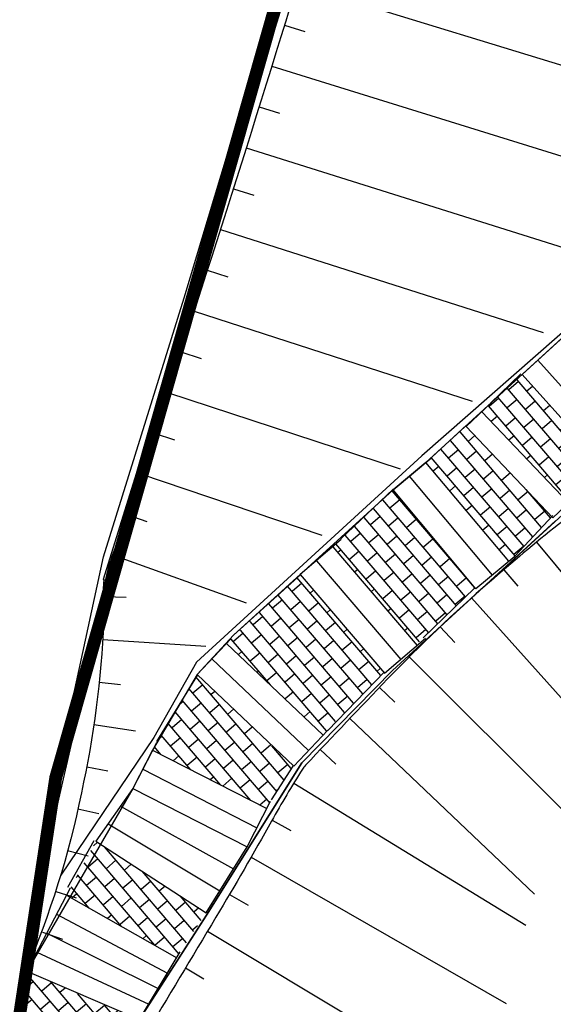
# Model space of a CAD drawing. Units: millimetres. Extents: x 497583810 to 498892082, y 3067425939 to 3068968093.
# Drawn here: x 498562576 to 498575029, y 3068529202 to 3068552184 of the extents above; entities that cross this region are included whole.
import ezdxf

# ---------------------------------------------------------------- set-up
doc = ezdxf.new("R2010")
doc.units = ezdxf.units.MM
doc.header["$LTSCALE"] = 1000
doc.header["$MEASUREMENT"] = 0
doc.linetypes.add('ACAD_ISO04W100', pattern=[30, 24, -3, 0, -3])
doc.linetypes.add('PHANTOM2', pattern=[31.75, 15.875, -3.175, 3.175, -3.175, 3.175, -3.175])
for name, color, linetype in [('DMTZ', 3, 'Continuous'), ('WL-中轴线', 1, 'ACAD_ISO04W100'), ('WL-填充', 8, 'Continuous'), ('WL-点状填充', 1, 'Continuous'), ('WL-用地红线', 210, 'PHANTOM2'), ('WL-铺装', 9, 'Continuous'), ('WL-非建筑资料', 27, 'Continuous')]:
    doc.layers.add(name, color=color, linetype=linetype)
doc.linetypes.add('10422', pattern='A,2,[150,AAA.SHX,S=1,R=0,X=0,Y=1],2,[177,AAA.SHX,S=1,R=0,X=0,Y=0.8],1e-09', length=4)
doc.linetypes.add('444', pattern='A,4.5,[145,AAA.SHX,S=1,R=0,X=0,Y=1],4.5,-0.5,[146,AAA.SHX,S=1,R=0,X=0,Y=0],-0.5', length=10)
pattern_1 = [(220.4934, (498570821.6, 3068538473.5), (389.617, -456.288), [300, -300]), (220.4934, (498570398.64, 3068538506.83), (389.617, -456.288), [300, -300]), (130.4934, (498570788.26, 3068538050.55), (-456.288, -389.617), []), (130.4934, (498570560.1, 3068537855.74), (-456.288, -389.617), [])]

msp = doc.modelspace()

# ---------------------------------------------------------------- hatches: boundary and pattern name
at = {"layer": 'WL-填充'}
h = msp.add_hatch(dxfattribs=at)
h.set_pattern_fill('600X300工字', color=8, pattern_type=2)
h.set_pattern_definition(pattern_1)
h.paths.add_polyline_path([(498575383, 3068540904), (498573359, 3068543034), (498574309, 3068543889), (498576239, 3068541746)])
h = msp.add_hatch(dxfattribs=at)
h.set_pattern_fill('600X300工字', color=8, pattern_type=2)
h.set_pattern_definition(pattern_1)
h.paths.add_polyline_path([(498573990, 3068539543), (498572055, 3068541850), (498572997, 3068542689), (498574995, 3068540588), (498574128, 3068539658)])
h = msp.add_hatch(dxfattribs=at)
h.set_pattern_fill('600X300工字', color=8, pattern_type=2)
h.set_pattern_definition(pattern_1)
h.paths.add_polyline_path([(498571835, 3068537595), (498569883, 3068539881), (498571289, 3068541207), (498573201, 3068538928)])
h = msp.add_hatch(dxfattribs=at)
h.set_pattern_fill('600X300工字', color=8, pattern_type=2)
h.set_pattern_definition(pattern_1)
h.paths.add_polyline_path([(498569649, 3068535500), (498567406, 3068537627), (498569120, 3068539234), (498571074, 3068536945)])
h = msp.add_hatch(dxfattribs=at)
h.set_pattern_fill('600X300工字', color=8, pattern_type=2)
h.set_pattern_definition(pattern_1)
h.paths.add_polyline_path([(498568341, 3068533769), (498565676, 3068535133), (498566718, 3068536901), (498568951, 3068534764)])
h = msp.add_hatch(dxfattribs=at)
h.set_pattern_fill('600X300工字', color=8, pattern_type=2)
h.set_pattern_definition(pattern_1)
h.paths.add_polyline_path([(498566241, 3068530288), (498563669, 3068531749), (498564355, 3068533008), (498566928, 3068531341)])
h = msp.add_hatch(dxfattribs=at)
h.set_pattern_fill('600X300工字', color=8, pattern_type=2)
h.set_pattern_definition(pattern_1)
h.paths.add_polyline_path([(498561601, 3068523820), (498563916, 3068526485), (498565250, 3068528871), (498562747, 3068529974)])

# ---------------------------------------------------------------- linework, layer by layer
at = {"layer": 'DMTZ', "color": 8, "linetype": 'Continuous'}
for p, q in [((498569050, 3068553013, 24235), (498578555, 3068550103, 24235)), ((498568756, 3068552057, 24235), (498569234, 3068551910, 24235)), ((498568460, 3068551102, 24235), (498577833, 3068548192, 24235)), ((498568163, 3068550147, 24235), (498568640, 3068549998, 24235)), ((498567863, 3068549193, 24235), (498576402, 3068546504, 24235)), ((498567562, 3068548239, 24235), (498568039, 3068548088, 24235)), ((498567259, 3068547286, 24235), (498574793, 3068544881, 24235)), ((498566954, 3068546334, 24235), (498567430, 3068546181, 24235)), ((498566647, 3068545382, 24235), (498573139, 3068543281, 24235)), ((498566338, 3068544431, 24235), (498566813, 3068544276, 24235)), ((498566027, 3068543481, 24235), (498571459, 3068541698, 24235)), ((498565714, 3068542531, 24235), (498566189, 3068542374, 24235)), ((498565398, 3068541582, 24235), (498569629, 3068540153, 24235)), ((498565074, 3068540636, 24235), (498565546, 3068540472, 24235)), ((498574640, 3068539988, 24235), (498576819, 3068537346, 24235)), ((498564741, 3068539693, 24235), (498567864, 3068538576, 24235)), ((498573874, 3068539345, 24235), (498574199, 3068538965, 24235)), ((498564560, 3068538718, 24235), (498565060, 3068538707, 24235)), ((498573120, 3068538688, 24235), (498575988, 3068535483, 24235)), ((498572385, 3068538011, 24235), (498572728, 3068537647, 24235)), ((498564517, 3068537719, 24235), (498566917, 3068537564, 24235)), ((498571668, 3068537313, 24235), (498575229, 3068533756, 24235)), ((498564432, 3068536723, 24235), (498564929, 3068536670, 24235)), ((498570971, 3068536596, 24235), (498571332, 3068536251, 24235)), ((498570280, 3068535873, 24235), (498574589, 3068531771, 24235)), ((498564306, 3068535731, 24235), (498565277, 3068535587, 24235)), ((498569592, 3068535148, 24235), (498569955, 3068534804, 24235)), ((498564140, 3068534745, 24235), (498564631, 3068534651, 24235)), ((498568974, 3068534367, 24235), (498574388, 3068531046, 24235)), ((498563933, 3068533766, 24235), (498564420, 3068533654, 24235)), ((498568468, 3068533504, 24235), (498568905, 3068533260, 24235)), ((498563691, 3068532796, 24235), (498564174, 3068532667, 24235)), ((498567976, 3068532634, 24235), (498573928, 3068529222, 24235)), ((498563416, 3068531835, 24235), (498563894, 3068531689, 24235)), ((498567474, 3068531769, 24235), (498567905, 3068531516, 24235)), ((498563106, 3068530884, 24235), (498563579, 3068530721, 24235)), ((498566962, 3068530910, 24235), (498573463, 3068527012, 24235)), ((498566447, 3068530053, 24235), (498566876, 3068529795, 24235))]:
    msp.add_line(p, q, dxfattribs=at)
at = {"layer": 'DMTZ', "color": 8, "linetype": 'Continuous', "flags": 128}
for points in [[(498569349, 3068553996, -0.006183), (498565614, 3068542228, -0.005996), (498564736, 3068539680, 0.029539), (498564583, 3068539155, 0.054111), (498564565, 3068539004, -0.009438), (498564540, 3068538138, -0.041628), (498564016, 3068534137, -0.050876), (498562709, 3068529953)], [(498576801, 3068541685, 0.01803), (498573540, 3068539058, 0.023005), (498573540, 3068539058, 0.023005), (498571162, 3068536796, 0.002008), (498569249, 3068534785, 0.047731), (498569249, 3068534785, 0.047731), (498569177, 3068534693, 0.014201), (498568454, 3068533479, -0.007744), (498568454, 3068533479, -0.007744), (498567157, 3068531236, -0.000762), (498565472, 3068528434, -0.002102), (498565472, 3068528434, -0.002102), (498564855, 3068527421, -0.012041), (498564562, 3068526969, -0.003499), (498564562, 3068526969, -0.003499), (498563507, 3068525448, -0.089804), (498562430, 3068524386, 0.147355), (498562430, 3068524386, 0.147355), (498561843, 3068523660, 0.050588), (498561690, 3068523138, 0.006361), (498561690, 3068523138, 0.006361), (498560953, 3068518886, 0.012638), (498560437, 3068515045, -0.024864)]]:
    msp.add_lwpolyline(points, format="xyb", dxfattribs=at)
at = {"layer": 'DMTZ', "color": 8, "linetype": '10422', "flags": 128}
msp.add_lwpolyline([(498585392, 3068551449), (498582042, 3068551187), (498578648, 3068547772), (498577283, 3068546613), (498575686, 3068545271), (498571959, 3068542007), (498566701, 3068537188), (498565707, 3068535430), (498563533, 3068532219)], dxfattribs=at)
at = {"layer": 'WL-中轴线', "color": 8, "ltscale": 0.1}
msp.add_arc((498541816, 3068538534), 36984, 324.1719, 14.1703, dxfattribs=at)
at = {"layer": 'WL-点状填充', "color": 8}
msp.add_lwpolyline([(498565375, 3068528849), (498566939, 3068531285), (498569160, 3068534837), (498571274, 3068536997), (498577553, 3068542745), (498579261, 3068544368), (498580794, 3068545554), (498582554, 3068546489), (498583685, 3068546278), (498583786, 3068546237), (498585543, 3068550541), (498584818, 3068550954), (498583821, 3068550757), (498581705, 3068549835), (498578993, 3068547455), (498575406, 3068544911), (498572055, 3068541850), (498571289, 3068541207), (498567566, 3068537820), (498566718, 3068536901), (498565676, 3068535133), (498565220, 3068534242), (498562749, 3068529981), (498561566, 3068523631)], dxfattribs=at)
at = {"layer": 'WL-用地红线', "color": 8, "ltscale": 0.2, "const_width": 300, "flags": 128}
msp.add_lwpolyline([(498101835, 3067528846), (498112215, 3067531762), (498121397, 3067533779), (498121224, 3067534879), (498135000, 3067538316), (498140998, 3067542653), (498147508, 3067543139), (498156141, 3067545343), (498173829, 3067550321), (498197844, 3067555326), (498214009, 3067559815), (498227479, 3067564311), (498234737, 3067566785), (498241076, 3067569962), (498244564, 3067571605), (498272585, 3067577423, 0.109144), (498286975, 3067586471), (498293341, 3067591792), (498299849, 3067602030), (498302914, 3067602093), (498304525, 3067605418), (498303809, 3067608117), (498311115, 3067613309), (498319150, 3067620430), (498325961, 3067628149), (498335614, 3067639001), (498343150, 3067648996), (498347410, 3067652900), (498349147, 3067656288), (498355749, 3067664619), (498359324, 3067669135), (498365808, 3067680572), (498370990, 3067691491), (498378717, 3067703270), (498384659, 3067711729), (498390032, 3067721629), (498396590, 3067737620), (498400307, 3067747259), (498402230, 3067760949), (498403521, 3067767922), (498405930, 3067776076), (498407085, 3067784302), (498408774, 3067789182), (498411561, 3067798495), (498413942, 3067808030), (498412178, 3067811950), (498412905, 3067818729), (498413931, 3067827226), (498412894, 3067832681), (498408861, 3067835080), (498411087, 3067846069), (498414061, 3067859229), (498417213, 3067864492), (498421864, 3067868148), (498426990, 3067870829), (498429396, 3067874629), (498442221, 3067902457), (498449333, 3067915937), (498464252, 3067938605), (498470124, 3067948374), (498473279, 3067953542), (498474991, 3067958453), (498485541, 3067972087), (498495237, 3067982784), (498503582, 3067994722), (498514255, 3068001893), (498534158, 3068014509), (498546777, 3068026564), (498552589, 3068038368), (498563227, 3068042060), (498573189, 3068057461), (498575316, 3068064715), (498575739, 3068071192), (498576372, 3068078594), (498579784, 3068089952), (498579347, 3068096306), (498583010, 3068107849), (498585120, 3068113962), (498585889, 3068122334), (498590286, 3068129471), (498590350, 3068142888), (498582975, 3068146772), (498578573, 3068155708), (498577193, 3068163468), (498578390, 3068174907), (498580792, 3068180896), (498580758, 3068190453), (498583158, 3068196252), (498581842, 3068204176), (498579190, 3068205024), (498578878, 3068216274), (498570974, 3068240827), (498566401, 3068256259), (498560956, 3068261421), (498551303, 3068267646), (498548467, 3068271697), (498546955, 3068280896), (498540332, 3068286298), (498543693, 3068293962), (498545883, 3068297430), (498543550, 3068300327), (498539359, 3068300636), (498530678, 3068304454), (498525890, 3068313628), (498525914, 3068326696), (498528553, 3068331337), (498528130, 3068341194), (498534164, 3068342691), (498533404, 3068349855), (498538278, 3068367958), (498538439, 3068373791), (498533147, 3068387074), (498534340, 3068391751), (498540506, 3068417414), (498544695, 3068416783), (498547195, 3068431106), (498543223, 3068433831), (498544657, 3068439779), (498542192, 3068443424), (498540945, 3068443765), (498542233, 3068447635), (498543346, 3068446901), (498546407, 3068457005), (498547652, 3068456335), (498551580, 3068467550), (498572144, 3068458056), (498576366, 3068457677), (498577768, 3068462732), (498565807, 3068467072), (498564678, 3068472659), (498580427, 3068492779), (498593188, 3068518504), (498600345, 3068541749), (498602495, 3068541069), (498612185, 3068587861), (498611597, 3068592852), (498614790, 3068593776), (498617946, 3068612627), (498617643, 3068618452), (498615530, 3068620404), (498613517, 3068632745), (498614119, 3068639799), (498616671, 3068641839), (498615220, 3068650497), (498613692, 3068669565), (498610119, 3068698607), (498608202, 3068708207), (498598919, 3068725645), (498593350, 3068753868), (498587011, 3068773511), (498583536, 3068783688), (498579384, 3068782178), (498571736, 3068809826), (498575563, 3068814604, 0.325919), (498573219, 3068830200), (498573219, 3068830200), (498566158, 3068835995), (498563589, 3068843468), (498563431, 3068849728), (498565054, 3068863121), (498565695, 3068874427, 0.198832), (498561112, 3068882224, 0.227387), (498552601, 3068883006), (498548825, 3068885397, 0.196327), (498543785, 3068899119, 0.271134), (498532080, 3068901100), (498513309, 3068894324), (498512618, 3068893444), (498513052, 3068888937), (498504447, 3068888611), (498497063, 3068887387), (498496993, 3068887012), (498497042, 3068867382), (498499682, 3068859904), (498502773, 3068854353), (498532631, 3068821488), (498535593, 3068821973), (498549298, 3068802396), (498554853, 3068787899), (498559777, 3068776253), (498561607, 3068770651), (498561952, 3068768210), (498568223, 3068764295), (498568769, 3068763458), (498571725, 3068732219), (498576162, 3068710823), (498578090, 3068702268), (498578948, 3068701359), (498581353, 3068689786), (498582388, 3068684400), (498584222, 3068677074), (498586048, 3068672192), (498587688, 3068669859), (498589076, 3068654872), (498588166, 3068654583), (498588646, 3068649676), (498588282, 3068637870), (498585827, 3068632135), (498584831, 3068628975), (498584423, 3068623796), (498583151, 3068615425), (498577436, 3068592022), (498576940, 3068585587), (498577115, 3068582918), (498572503, 3068571786), (498569070, 3068558069), (498569032, 3068554214), (498563418, 3068534494), (498561690, 3068523138), (498559762, 3068514419), (498548778, 3068486441), (498546492, 3068479976), (498545049, 3068480362), (498529676, 3068424915), (498531064, 3068423324), (498530999, 3068416661), (498531724, 3068413793), (498526157, 3068387630), (498520834, 3068386388), (498518235, 3068356412), (498519911, 3068337690), (498523055, 3068311657), (498525678, 3068298992), (498526459, 3068299024), (498528092, 3068290804), (498534833, 3068259045), (498538027, 3068247342), (498547699, 3068201308), (498549272, 3068193104), (498551070, 3068179507), (498551006, 3068165334), (498550702, 3068160807), (498549119, 3068151457), (498547121, 3068141865), (498544420, 3068133842), (498514160, 3068076155), (498491129, 3068033849), (498463763, 3067987032), (498472543, 3067981105), (498460698, 3067962952), (498457373, 3067965006), (498456335, 3067962295), (498458963, 3067960559), (498436796, 3067919785), (498432587, 3067912263), (498431932, 3067909072), (498433152, 3067906175), (498436296, 3067904576), (498421420, 3067872593), (498417968, 3067873807), (498411245, 3067872963), (498408208, 3067869205), (498406508, 3067864985), (498402820, 3067844647), (498400319, 3067810530), (498399884, 3067791115), (498395215, 3067761231), (498395619, 3067759253), (498392436, 3067747757), (498391147, 3067748095), (498386011, 3067733893), (498387873, 3067733031), (498387367, 3067731734), (498386749, 3067730478), (498383068, 3067726327), (498381411, 3067724453), (498380099, 3067722623), (498378117, 3067719138), (498372733, 3067708613), (498369572, 3067702984), (498361938, 3067691305), (498349452, 3067673903), (498351893, 3067672413), (498349833, 3067667912), (498348311, 3067668309), (498332105, 3067650572), (498318238, 3067637632), (498309421, 3067629774), (498300267, 3067621564), (498289457, 3067612657), (498279002, 3067605196), (498266836, 3067598193), (498254291, 3067591912), (498221672, 3067576250), (498220678, 3067579015), (498187222, 3067566885), (498160186, 3067559592), (498133020, 3067553583), (498132454, 3067553444), (498132895, 3067551970), (498131597, 3067551703), (498119555, 3067548933), (498119222, 3067552017), (498098050, 3067547059), (498082689, 3067543041), (498085761, 3067531154), (498049021, 3067517993), (498044710, 3067529846), (498041081, 3067529057), (498019128, 3067520308), (498021479, 3067515749), (498012521, 3067508912), (498017430, 3067496049), (498038423, 3067502906), (498052510, 3067507598), (498051534, 3067510529), (498102173, 3067527393), (498101835, 3067528846)], format="xyb", dxfattribs=at)
at = {"layer": 'WL-铺装', "color": 8, "linetype": 'Continuous'}
msp.add_arc((498541816, 3068538534), 35984, 324.1349, 14.2312, dxfattribs=at)
at = {"layer": 'WL-非建筑资料', "color": 8, "linetype": '444'}
for p, q in [((498569577, 3068555344), (498565567, 3068542453)), ((498565567, 3068542453), (498564522, 3068539115)), ((498575080, 3068540484), (498571274, 3068536997)), ((498564539, 3068539125), (498564482, 3068538362)), ((498564522, 3068539115), (498564539, 3068539125)), ((498564482, 3068538362), (498563422, 3068533718)), ((498571274, 3068536997), (498569160, 3068534837)), ((498569160, 3068534837), (498566939, 3068531285)), ((498563422, 3068533718), (498562774, 3068530143)), ((498566939, 3068531285), (498565378, 3068528863))]:
    msp.add_line(p, q, dxfattribs=at)
at = {"layer": 'WL-非建筑资料', "color": 8, "linetype": 'Continuous'}
for p, q in [((498575632, 3068545118), (498574299, 3068543899)), ((498574668, 3068544236), (498576629, 3068542051)), ((498574299, 3068543899), (498576252, 3068541731)), ((498572997, 3068542689), (498573571, 3068543235)), ((498575383, 3068540904), (498573359, 3068543034)), ((498575021, 3068540560), (498572997, 3068542689)), ((498571289, 3068541207), (498572192, 3068541965)), ((498573990, 3068539543), (498572055, 3068541850)), ((498573607, 3068539222), (498571672, 3068541528)), ((498573224, 3068538900), (498571289, 3068541207)), ((498575595, 3068541106), (498575021, 3068540560)), ((498570080, 3068540049), (498569122, 3068539232)), ((498569883, 3068539881), (498571850, 3068537577)), ((498569503, 3068539556), (498571470, 3068537253)), ((498574128, 3068539658), (498573224, 3068538900)), ((498569122, 3068539232), (498571089, 3068536928)), ((498566718, 3068536901), (498567511, 3068537737)), ((498571089, 3068536928), (498572047, 3068537746)), ((498569662, 3068535487), (498567406, 3068537627)), ((498569318, 3068535125), (498567062, 3068537264)), ((498568974, 3068534762), (498566718, 3068536901)), ((498569767, 3068535597), (498568974, 3068534762)), ((498565766, 3068535309), (498565220, 3068534242)), ((498565676, 3068535133), (498568341, 3068533769)), ((498565448, 3068534687), (498568113, 3068533324)), ((498565220, 3068534242), (498564355, 3068533008)), ((498565220, 3068534242), (498567885, 3068532879)), ((498564929, 3068533827), (498567563, 3068532361)), ((498567885, 3068532879), (498568431, 3068533945)), ((498564642, 3068533418), (498567246, 3068531851)), ((498564355, 3068533008), (498566928, 3068531341)), ((498566928, 3068531341), (498567885, 3068532879)), ((498563756, 3068531916), (498562746, 3068529975)), ((498563669, 3068531749), (498566241, 3068530288)), ((498563438, 3068531305), (498566025, 3068529928)), ((498563207, 3068530862), (498565808, 3068529568)), ((498562976, 3068530418), (498565592, 3068529209)), ((498565375, 3068528849), (498566323, 3068530424)), ((498562746, 3068529975), (498565375, 3068528849))]:
    msp.add_line(p, q, dxfattribs=at)
at = {"layer": 'WL-非建筑资料', "color": 8, "flags": 128}
for points in [[(498562692, 3068529944), (498563418, 3068534494), (498564534, 3068539646), (498566416, 3068545691), (498568985, 3068554214), (498569187, 3068555489), (498569056, 3068556650), (498569070, 3068558069), (498569983, 3068561803), (498571201, 3068567409), (498572503, 3068571786), (498577115, 3068582918), (498577220, 3068583451), (498576940, 3068585587), (498577436, 3068592022), (498577964, 3068594790), (498579316, 3068599034)], [(498574273, 3068543917), (498573567, 3068543237)], [(498573002, 3068542717), (498572203, 3068541980)], [(498571293, 3068541224), (498570074, 3068540069)], [(498575016, 3068540611), (498574133, 3068539662)], [(498569134, 3068539232), (498567566, 3068537820)], [(498573188, 3068538915), (498571995, 3068537753)], [(498566723, 3068536891), (498565766, 3068535335)], [(498571091, 3068536963), (498569771, 3068535592)], [(498568951, 3068534764), (498568441, 3068533972)], [(498564305, 3068533018), (498563688, 3068531930)]]:
    msp.add_lwpolyline(points, dxfattribs=at)

doc.saveas('drawing.dxf')
